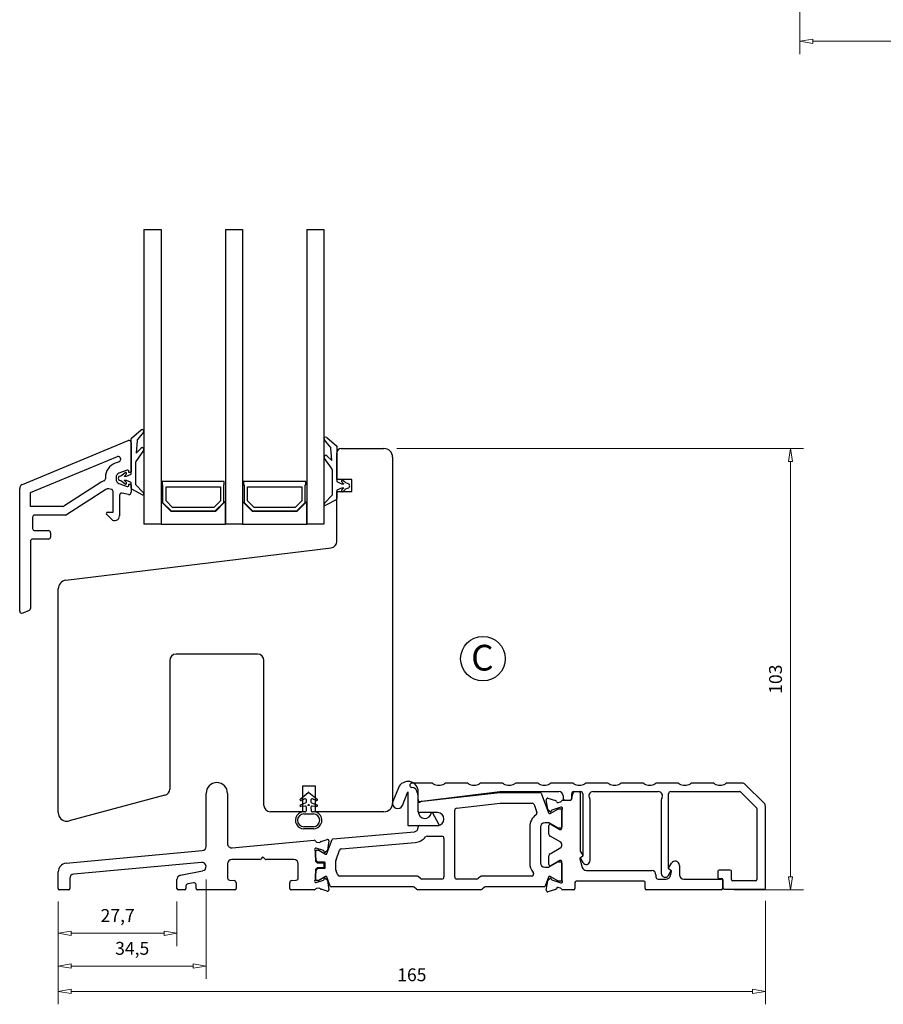
# Model space of a CAD drawing. Units: millimetres. Extents: x -421 to 495, y -301 to 383.
# Drawn here: x -109 to 92, y -301 to -71 of the extents above; entities that cross this region are included whole.
import ezdxf

# ---------------------------------------------------------------- set-up
doc = ezdxf.new("R2010")
doc.units = ezdxf.units.MM
doc.layers.add('Dimensjon', color=1, linetype='Continuous', lineweight=13)
doc.layers.add('Tekst', color=7, linetype='Continuous')
doc.styles.add('Natre', font='verdana.ttf', dxfattribs={"height": 2})
doc.dimstyles.new('Product', dxfattribs={"dimscale": 2, "dimtxt": 1.5, "dimasz": 1.5, "dimexe": 1.5, "dimexo": 1.5, "dimgap": 1, "dimtad": 1, "dimtxsty": 'Standard', "dimblk": 'CLOSEDBLANK', "dimcen": 1.5, "dimclrd": 256, "dimclre": 256, "dimclrt": 3, "dimadec": 1, "dimazin": 0, "dimtfac": 1, "dimtmove": 0, "dimatfit": 3, "dimfxl": 1, "dimlwd": -1, "dimlwe": -1, "dimarcsym": 0})

# ---------------------------------------------------------------- blocks, each defined once
blk = doc.blocks.new('_ClosedBlank')
at = {"color": 0, "linetype": 'ByBlock', "lineweight": -2}
for p, q in [((-1, 0.167), (0, 0)), ((-1, 0.167), (-1, -0.167)), ((0, 0), (-1, -0.167))]:
    blk.add_line(p, q, dxfattribs=at)
blk = doc.blocks.new('*D1')
at = {"layer": 'Defpoints', "color": 0, "transparency": 16777216}
for p in [(-24.26, -171.28), (70.6, -171.28), (54.44, -274.28)]:
    blk.add_point(p, dxfattribs=at)
at = {"layer": 'Dimensjon', "transparency": 16777216}
for p, q in [((-21.26, -171.28), (73.6, -171.28)), ((70.6, -271.28), (70.6, -174.28)), ((57.44, -274.28), (73.6, -274.28))]:
    blk.add_line(p, q, dxfattribs=at)
at = {"layer": 'Dimensjon', "transparency": 16777216, "xscale": 3, "yscale": 3, "zscale": 3}
for p, rotation in [((70.6, -171.28), 90), ((70.6, -274.28), 270)]:
    blk.add_blockref('_ClosedBlank', p, dxfattribs=dict(at, rotation=rotation))
at = {"layer": 'Dimensjon', "color": 3, "transparency": 16777216, "insert": (65.6, -225.12), "char_height": 3, "attachment_point": 2, "rotation": 90}
blk.add_mtext('103', dxfattribs=at)
blk = doc.blocks.new('*D2')
at = {"layer": 'Defpoints', "color": 0, "transparency": 16777216}
for p in [(-100.26, -273.98), (-72.56, -273.98), (-72.56, -284.42)]:
    blk.add_point(p, dxfattribs=at)
at = {"layer": 'Dimensjon', "transparency": 16777216}
for p, q in [((-100.26, -276.98), (-100.26, -287.42)), ((-72.56, -276.98), (-72.56, -287.42)), ((-97.26, -284.42), (-75.56, -284.42))]:
    blk.add_line(p, q, dxfattribs=at)
at = {"layer": 'Dimensjon', "transparency": 16777216, "xscale": 3, "yscale": 3, "zscale": 3, "rotation": 180}
blk.add_blockref('_ClosedBlank', (-100.26, -284.42), dxfattribs=at)
at = {"layer": 'Dimensjon', "transparency": 16777216, "xscale": 3, "yscale": 3, "zscale": 3}
blk.add_blockref('_ClosedBlank', (-72.56, -284.42), dxfattribs=at)
at = {"layer": 'Dimensjon', "color": 3, "transparency": 16777216, "insert": (-86.41, -280.67), "char_height": 3, "attachment_point": 5}
blk.add_mtext('27,7', dxfattribs=at)
blk = doc.blocks.new('*D3')
at = {"layer": 'Defpoints', "color": 0, "transparency": 16777216}
for p in [(-65.76, -268.88), (-100.26, -273.98), (-65.76, -292.09)]:
    blk.add_point(p, dxfattribs=at)
at = {"layer": 'Dimensjon', "transparency": 16777216}
for p, q in [((-65.76, -271.88), (-65.76, -295.09)), ((-100.26, -276.98), (-100.26, -295.09)), ((-97.26, -292.09), (-68.76, -292.09))]:
    blk.add_line(p, q, dxfattribs=at)
at = {"layer": 'Dimensjon', "transparency": 16777216, "xscale": 3, "yscale": 3, "zscale": 3, "rotation": 180}
blk.add_blockref('_ClosedBlank', (-100.26, -292.09), dxfattribs=at)
at = {"layer": 'Dimensjon', "transparency": 16777216, "xscale": 3, "yscale": 3, "zscale": 3}
blk.add_blockref('_ClosedBlank', (-65.76, -292.09), dxfattribs=at)
at = {"layer": 'Dimensjon', "color": 3, "transparency": 16777216, "insert": (-83.01, -288.34), "char_height": 3, "attachment_point": 5}
blk.add_mtext('34,5', dxfattribs=at)
blk = doc.blocks.new('*D4')
at = {"layer": 'Defpoints', "color": 0, "transparency": 16777216}
for p in [(-100.26, -273.98), (64.74, -273.88), (64.74, -298.02)]:
    blk.add_point(p, dxfattribs=at)
at = {"layer": 'Dimensjon', "transparency": 16777216}
for p, q in [((-100.26, -276.98), (-100.26, -301.02)), ((64.74, -276.88), (64.74, -301.02)), ((-97.26, -298.02), (61.74, -298.02))]:
    blk.add_line(p, q, dxfattribs=at)
at = {"layer": 'Dimensjon', "transparency": 16777216, "xscale": 3, "yscale": 3, "zscale": 3, "rotation": 180}
blk.add_blockref('_ClosedBlank', (-100.26, -298.02), dxfattribs=at)
at = {"layer": 'Dimensjon', "transparency": 16777216, "xscale": 3, "yscale": 3, "zscale": 3}
blk.add_blockref('_ClosedBlank', (64.74, -298.02), dxfattribs=at)
at = {"layer": 'Dimensjon', "color": 3, "transparency": 16777216, "insert": (-17.76, -294.52), "char_height": 3, "attachment_point": 5}
blk.add_mtext('165', dxfattribs=at)
blk = doc.blocks.new('*D12')
at = {"layer": 'Defpoints', "color": 0, "transparency": 16777216}
for p in [(72.77, 40.53), (185.77, -62.47), (72.77, -76.21)]:
    blk.add_point(p, dxfattribs=at)
at = {"layer": 'Dimensjon', "transparency": 16777216}
for p, q in [((72.77, 37.53), (72.77, -79.21)), ((185.77, -65.47), (185.77, -79.21)), ((182.77, -76.21), (75.77, -76.21))]:
    blk.add_line(p, q, dxfattribs=at)
at = {"layer": 'Dimensjon', "transparency": 16777216, "xscale": 3, "yscale": 3, "zscale": 3, "rotation": 180}
blk.add_blockref('_ClosedBlank', (72.77, -76.21), dxfattribs=at)
at = {"layer": 'Dimensjon', "transparency": 16777216, "xscale": 3, "yscale": 3, "zscale": 3}
blk.add_blockref('_ClosedBlank', (185.77, -76.21), dxfattribs=at)
at = {"layer": 'Dimensjon', "color": 3, "transparency": 16777216, "insert": (129.27, -72.71), "char_height": 3, "attachment_point": 5}
blk.add_mtext('113', dxfattribs=at)
blk = doc.blocks.new('42mm bunn')
at = {"color": 7, "linetype": 'Continuous', "lineweight": 25}
for p, q in [((-31.21, 39.47), (-31.21, -29.3)), ((-31.21, 39.47), (-27.21, 39.47)), ((-27.21, 39.47), (-27.21, -29.3)), ((-12.21, 39.47), (-12.21, -29.3)), ((-12.21, 39.47), (-8.21, 39.47)), ((-8.21, 39.47), (-8.21, -29.3)), ((6.79, 39.47), (6.79, -29.3)), ((6.79, 39.47), (10.79, 39.47)), ((10.79, 39.47), (10.79, -29.3)), ((-34.13, -9.19), (-31.86, -7.28)), ((-31.3, -7.85), (-32.69, -9.5)), ((-59.59, -20), (-34.9, -9.78)), ((-34.21, -17.59), (-34.21, -9.34)), ((-34.21, -10.24), (-34.21, -17.09)), ((-32.8, -9.79), (-33.01, -12.69)), ((-57.71, -21.93), (-37.4, -13.52)), ((-31.28, -12.06), (-33.11, -14.69)), ((-33.01, -12.69), (-31.89, -11.55)), ((-37.03, -14.73), (-37.92, -15.06)), ((-36.71, -13.98), (-36.71, -14.27)), ((-33.21, -14.97), (-33.21, -19.9)), ((-40.22, -18.35), (-40.22, -18.74)), ((-37.72, -18.35), (-37.72, -18.83)), ((-35.11, -16.69), (-37.07, -17.41)), ((-35.85, -18.09), (-35.31, -18.09)), ((-35.31, -18.09), (-34.21, -17.59)), ((-34.71, -17.19), (-34.71, -16.98)), ((-34.31, -17.19), (-34.71, -17.19)), ((-41.21, -19.52), (-49.9, -25.08)), ((-37.07, -19.77), (-35.11, -20.48)), ((-35.31, -19.09), (-35.85, -19.09)), ((-34.21, -19.59), (-35.31, -19.09)), ((-34.71, -19.99), (-34.31, -19.99)), ((-34.71, -20.2), (-34.71, -19.99)), ((-34.21, -20.85), (-34.21, -19.59)), ((-34.21, -20.09), (-34.21, -21.85)), ((-33.15, -20.04), (-31.29, -21.94)), ((-26.96, -19.3), (-26.96, -20.1)), ((-12.46, -19.3), (-26.96, -19.3)), ((-26.96, -20.1), (-26.86, -20.1)), ((-26.86, -20.1), (-26.86, -24.2)), ((-26.06, -23.87), (-26.06, -20.6)), ((-26.06, -20.6), (-13.36, -20.6)), ((-13.36, -20.6), (-13.36, -23.87)), ((-12.56, -20.1), (-12.46, -20.1)), ((-12.56, -24.2), (-12.56, -20.1)), ((-12.46, -20.1), (-12.46, -19.3)), ((-7.96, -19.3), (-7.96, -20.1)), ((6.54, -19.3), (-7.96, -19.3)), ((-7.96, -20.1), (-7.86, -20.1)), ((-7.86, -20.1), (-7.86, -24.2)), ((-7.06, -20.6), (5.64, -20.6)), ((-7.06, -23.87), (-7.06, -20.6)), ((5.64, -20.6), (5.64, -23.87)), ((6.44, -24.2), (6.44, -20.1)), ((6.44, -20.1), (6.54, -20.1)), ((6.54, -20.1), (6.54, -19.3)), ((-60.21, -49.59), (-60.21, -20.93)), ((-57.71, -25.16), (-57.71, -21.93)), ((-40.13, -21.21), (-49.32, -27.08)), ((-38.82, -21.17), (-39.42, -21.06)), ((-38.41, -26.49), (-38.41, -21.66)), ((-36.91, -22.57), (-36.91, -27.35)), ((-34.79, -22.34), (-36.32, -22.07)), ((-31.65, -22.41), (-34.05, -21.11)), ((-50.17, -25.16), (-57.71, -25.16)), ((-27.21, -24.07), (-27.21, -29.3)), ((-27.11, -24.07), (-27.21, -24.07)), ((-24.88, -26.3), (-27.11, -24.07)), ((-26.86, -24.2), (-24.86, -26.2)), ((-24.52, -25.4), (-26.06, -23.87)), ((-13.36, -23.87), (-14.89, -25.4)), ((-14.56, -26.2), (-12.56, -24.2)), ((-12.31, -24.07), (-14.53, -26.3)), ((-12.21, -24.07), (-12.31, -24.07)), ((-12.21, -29.3), (-12.21, -24.07)), ((-8.11, -24.07), (-8.21, -24.07)), ((-8.21, -24.07), (-8.21, -29.3)), ((-5.88, -26.3), (-8.11, -24.07)), ((-7.86, -24.2), (-5.86, -26.2)), ((-5.52, -25.4), (-7.06, -23.87)), ((5.64, -23.87), (4.11, -25.4)), ((4.44, -26.2), (6.44, -24.2)), ((6.69, -24.07), (4.47, -26.3)), ((6.79, -24.07), (6.69, -24.07)), ((6.79, -29.3), (6.79, -24.07)), ((-49.59, -27.16), (-56.71, -27.16)), ((-38.78, -28.13), (-39.91, -27)), ((-39.7, -26.49), (-38.41, -26.49)), ((-14.53, -26.3), (-24.88, -26.3)), ((-24.86, -26.2), (-14.56, -26.2)), ((-14.89, -25.4), (-24.52, -25.4)), ((4.47, -26.3), (-5.88, -26.3)), ((-5.86, -26.2), (4.44, -26.2)), ((4.11, -25.4), (-5.52, -25.4)), ((-57.21, -27.66), (-57.21, -30.29)), ((-27.21, -29.3), (-31.21, -29.3)), ((-27.21, -29.3), (-12.21, -29.3)), ((-8.21, -29.3), (-12.21, -29.3)), ((-8.21, -29.3), (6.79, -29.3)), ((10.79, -29.3), (6.79, -29.3)), ((-56.71, -30.79), (-53.5, -30.79)), ((-53, -31.29), (-53, -32.29)), ((-57.71, -33.29), (-57.71, -48.97)), ((-53.5, -32.79), (-57.21, -32.79)), ((-58.01, -49.43), (-59.51, -50.05))]:
    blk.add_line(p, q, dxfattribs=at)
for centre, radius, start, end in [((-34.01, -9.34), 0.2, 130.0065, 180), ((-31.61, -7.59), 0.4, 320, 130.0065), ((-34.71, -10.24), 0.5, 0, 112.5), ((-32.3, -9.82), 0.5, 140, 176), ((-31.61, -11.83), 0.4, 325, 135.4827), ((-37.21, -13.98), 0.5, 0, 112.5), ((-36.72, -18.35), 3.5, 110, 180), ((-37.21, -14.27), 0.5, 290, 0), ((-32.71, -14.97), 0.5, 145, 180), ((-36.72, -18.35), 1, 110, 180), ((-36.41, -18.59), 0.8, 150, 210), ((-36.92, -18.29), 0.2, 102.5998, 150), ((-37.45, -15.95), 2.2, 282.5998, 322.4783), ((-36.73, -16.58), 1.74, 300.112, 324.9811), ((-35.51, -17.44), 0.25, 324.9811, 142.4783), ((-35.01, -16.98), 0.3, 0, 110), ((-34.31, -17.09), 0.1, 270, 0), ((-59.21, -20.93), 1, 112.5, 180), ((-39.59, -22.05), 3, 108.9192, 122.598), ((-40.72, -18.74), 0.5, 288.9192, 0), ((-36.72, -18.83), 1, 180, 250), ((-36.92, -18.89), 0.2, 210, 257.4002), ((-37.45, -21.23), 2.2, 37.5217, 77.4002), ((-36.73, -20.59), 1.74, 35.0189, 59.888), ((-35.51, -19.74), 0.25, 217.5217, 35.0189), ((-35.01, -20.2), 0.3, 250, 0), ((-34.31, -20.09), 0.1, 0, 90), ((-33.01, -19.9), 0.2, 180, 224.42), ((-39.59, -22.05), 1, 79.9907, 122.598), ((-38.91, -21.66), 0.5, 0, 79.9907), ((-36.41, -22.57), 0.5, 80.0851, 180), ((-34.71, -21.85), 0.5, 260.0851, 360), ((-33.91, -20.85), 0.3, 180, 241.5282), ((-31.51, -22.15), 0.3, 241.5282, 44.42), ((-50.17, -24.66), 0.5, 270, 302.598), ((-56.71, -27.66), 0.5, 90, 180), ((-49.59, -26.66), 0.5, 270, 302.598), ((-39.7, -26.79), 0.3, 90, 225), ((-38.01, -27.35), 1.1, 225, 0), ((-56.71, -30.29), 0.5, 180, 270), ((-53.5, -31.29), 0.5, 0, 90), ((-57.21, -33.29), 0.5, 90, 180), ((-53.5, -32.29), 0.5, 270, 0), ((-59.71, -49.59), 0.5, 180, 292.5), ((-58.21, -48.97), 0.5, 292.5, 0)]:
    blk.add_arc(centre, radius, start, end, dxfattribs=at)

msp = doc.modelspace()

# ---------------------------------------------------------------- linework, layer by layer
at = {"color": 7, "linetype": 'Continuous', "lineweight": 25}
for p, q in [((-36.783, -170.918), (-38.17, -169.265)), ((-37.607, -168.701), (-35.335, -170.608)), ((-36.464, -174.108), (-36.667, -171.205)), ((-35.264, -170.761), (-35.264, -179.008)), ((-35.264, -178.475), (-35.264, -172.275)), ((-34.264, -171.275), (-24.264, -171.275)), ((-36.354, -176.108), (-38.192, -173.484)), ((-37.579, -172.974), (-36.464, -174.108)), ((-22.264, -173.275), (-22.264, -254.075)), ((-36.264, -182.017), (-36.264, -176.394)), ((-31.764, -178.475), (-35.264, -178.475)), ((-35.264, -179.008), (-34.164, -179.508)), ((-31.764, -181.275), (-31.764, -178.475)), ((-34.164, -180.508), (-35.264, -181.008)), ((-35.264, -181.008), (-35.264, -182.961)), ((-35.264, -192.948), (-35.264, -181.275)), ((-35.264, -181.275), (-31.764, -181.275)), ((-34.164, -179.508), (-33.617, -179.508)), ((-33.617, -180.508), (-34.164, -180.508)), ((-38.178, -184.052), (-36.321, -182.157)), ((-35.421, -183.224), (-37.821, -184.526)), ((-98.508, -202.04), (-36.581, -194.437)), ((-100.264, -256.275), (-100.264, -204.025)), ((-53.764, -219.275), (-72.764, -219.275)), ((-74.264, -220.775), (-74.264, -250.769)), ((-52.264, -254.575), (-52.264, -220.775)), ((-40.264, -250.075), (-43.264, -250.075)), ((-43.264, -250.075), (-43.264, -256.075)), ((-40.264, -256.075), (-40.264, -250.075)), ((-20.889, -250.496), (-22.177, -253.682)), ((-13.267, -249.375), (-17.764, -249.375)), ((-5.067, -249.375), (-9.661, -249.375)), ((3.133, -249.375), (-1.461, -249.375)), ((11.333, -249.375), (6.739, -249.375)), ((19.533, -249.375), (14.939, -249.375)), ((27.733, -249.375), (23.139, -249.375)), ((35.933, -249.375), (31.339, -249.375)), ((44.133, -249.375), (39.539, -249.375)), ((52.333, -249.375), (47.739, -249.375)), ((59.322, -249.375), (55.939, -249.375)), ((64.443, -254.082), (60.029, -249.668)), ((-75.376, -252.218), (-97.728, -258.207)), ((-65.764, -264.155), (-65.764, -251.775)), ((-60.764, -251.775), (-60.764, -263.505)), ((-43.801, -253.107), (-41.973, -251.542)), ((-41.761, -251.535), (-39.852, -253.105)), ((-19.951, -254.581), (-18.664, -251.395)), ((-18.664, -251.395), (-18.664, -259.175)), ((-16.425, -251.738), (-16.263, -253.596)), ((-16.264, -256.082), (-16.264, -251.395)), ((-15.997, -253.678), (2.736, -251.575)), ((-15.426, -253.605), (2.736, -251.375)), ((2.736, -251.375), (16.536, -251.375)), ((2.736, -251.575), (12.248, -251.575)), ((12.436, -251.707), (14.114, -256.317)), ((17.536, -252.375), (17.536, -252.875)), ((19.536, -252.875), (19.536, -251.875)), ((19.636, -252.875), (19.636, -252.321)), ((19.676, -252.171), (20.05, -251.525)), ((20.036, -251.375), (21.636, -251.375)), ((20.309, -251.375), (21.236, -251.375)), ((21.536, -251.675), (21.536, -265.232)), ((22.136, -251.875), (22.136, -266.325)), ((24.536, -251.375), (39.736, -251.375)), ((42.136, -269.325), (42.136, -251.875)), ((42.636, -251.375), (58.783, -251.375)), ((58.996, -251.463), (62.648, -255.116)), ((-43.739, -254.434), (-42.541, -253.998)), ((-42.632, -254.773), (-43.661, -254.822)), ((-42.767, -253.07), (-43.589, -253.441)), ((-42.371, -255.799), (-42.319, -255.095)), ((-42.343, -253.716), (-42.343, -253.343)), ((-41.343, -253.343), (-41.343, -253.716)), ((-41.332, -255.095), (-41.271, -255.798)), ((-41.143, -253.999), (-39.912, -254.433)), ((-39.989, -254.821), (-41.018, -254.769)), ((-40.058, -253.443), (-40.924, -253.068)), ((-16.264, -255.975), (-16.264, -253.976)), ((-7.32, -255.22), (2.876, -254.075)), ((2.876, -254.075), (10.287, -254.075)), ((10.757, -254.404), (11.413, -256.205)), ((13.934, -255.49), (13.619, -253.247)), ((14.004, -252.918), (15.794, -253.466)), ((17.043, -255.004), (14.9, -255.7)), ((16.371, -253.916), (16.96, -253.758)), ((17.445, -253.375), (19.136, -253.375)), ((18.036, -253.375), (19.036, -253.375)), ((23.836, -267.474), (23.836, -253.275)), ((40.436, -253.275), (40.436, -270.474)), ((64.736, -273.875), (64.736, -254.789)), ((-43.264, -256.075), (-50.764, -256.075)), ((-42.943, -256.561), (-40.743, -256.561)), ((-24.264, -256.075), (-40.264, -256.075)), ((-11.764, -256.275), (-15.964, -256.275)), ((-12.964, -256.275), (-13.191, -256.275)), ((-11.384, -259.127), (-12.964, -256.275)), ((-7.764, -271.275), (-7.764, -255.716)), ((14.422, -256.024), (14.031, -255.671)), ((14.546, -256.474), (16.337, -255.44)), ((14.766, -255.849), (14.752, -255.917)), ((16.487, -255.4), (16.936, -255.4)), ((17.236, -255.7), (17.236, -259.6)), ((17.236, -259.938), (17.236, -255.736)), ((62.736, -255.328), (62.736, -271.875)), ((-98.245, -258.275), (-98.264, -258.275)), ((-40.743, -259.561), (-42.943, -259.561)), ((-18.564, -259.275), (-11.471, -259.275)), ((-16.264, -259.743), (-16.264, -259.575)), ((-15.964, -259.275), (-11.764, -259.275)), ((9.736, -259.653), (9.736, -267.99)), ((12.236, -259.653), (12.236, -267.99)), ((14.156, -258.653), (13.236, -258.653)), ((14.236, -261.323), (14.236, -259.245)), ((16.327, -259.86), (14.306, -258.693)), ((14.686, -258.985), (16.786, -260.198)), ((-40.743, -260.061), (-42.943, -260.061)), ((-36.205, -262.404), (-17.177, -260.739)), ((-14.167, -261.775), (-10.764, -261.775)), ((16.986, -263.2), (14.486, -261.756)), ((16.936, -259.9), (16.477, -259.9)), ((-59.672, -264.501), (-40.542, -262.726)), ((-39.951, -263.184), (-39.333, -263.228)), ((-38.902, -262.976), (-37.505, -262.549)), ((-37.582, -265.851), (-36.375, -262.535)), ((-37.12, -262.878), (-37.42, -265.015)), ((-34.21, -264.739), (-16.959, -263.23)), ((-10.264, -262.275), (-10.264, -271.275)), ((17.236, -264.017), (17.236, -263.633)), ((-98.449, -268.098), (-66.672, -265.15)), ((-40.264, -265.282), (-40.264, -267.492)), ((-40.264, -266.652), (-40.264, -265.315)), ((-38.379, -265.099), (-40.071, -264.55)), ((-39.964, -265.015), (-39.581, -265.015)), ((-39.431, -265.055), (-37.87, -265.956)), ((-38.21, -265.417), (-38.245, -265.248)), ((-37.516, -265.196), (-37.88, -265.524)), ((-35.434, -267.257), (-34.636, -265.066)), ((14.236, -268.405), (14.236, -266.327)), ((14.486, -265.894), (16.986, -264.45)), ((22.039, -266.496), (21.513, -266.813)), ((21.536, -265.232), (22.109, -266.225)), ((22.039, -266.496), (21.683, -266.71)), ((-66.861, -267.879), (-96.656, -270.643)), ((-60.764, -268.225), (-60.764, -271.542)), ((-53.238, -267.225), (-59.764, -267.225)), ((-52.655, -266.767), (-53.026, -267.138)), ((-52.002, -267.138), (-52.372, -266.767)), ((-45.264, -267.225), (-51.79, -267.225)), ((-44.264, -271.542), (-44.264, -268.225)), ((-40.205, -267.634), (-39.922, -267.916)), ((-40.064, -267.392), (-40.064, -266.998)), ((-39.722, -267.816), (-40.005, -267.534)), ((-39.781, -267.975), (-38.464, -267.975)), ((-38.164, -267.875), (-39.581, -267.875)), ((-38.264, -268.175), (-38.264, -268.975)), ((-37.964, -269.075), (-37.964, -268.075)), ((-35.464, -269.722), (-35.464, -267.428)), ((14.306, -268.95), (16.332, -267.78)), ((16.786, -267.452), (14.686, -268.665)), ((16.482, -267.74), (16.936, -267.74)), ((17.236, -271.914), (17.236, -267.712)), ((17.236, -268.04), (17.236, -271.94)), ((21.424, -267.039), (22.001, -269.051)), ((21.613, -266.982), (22.157, -267.924)), ((42.163, -269.225), (42.82, -268.087)), ((44.686, -268.587), (44.686, -270.775)), ((-100.264, -273.975), (-100.264, -270.09)), ((-71.76, -270.901), (-66.571, -269.864)), ((-40.264, -269.658), (-40.264, -271.868)), ((-40.264, -271.835), (-40.264, -270.498)), ((-39.922, -269.234), (-40.205, -269.516)), ((-40.064, -270.152), (-40.064, -269.758)), ((-40.005, -269.616), (-39.722, -269.334)), ((-38.464, -269.175), (-39.781, -269.175)), ((-39.581, -269.275), (-38.164, -269.275)), ((-37.87, -271.194), (-39.431, -272.095)), ((-35.123, -270.746), (-35.434, -269.893)), ((-16.62, -271.075), (-34.653, -271.075)), ((-15.743, -271.658), (-16.299, -271.192)), ((-1.729, -271.192), (-2.284, -271.658)), ((10.184, -271.075), (-1.408, -271.075)), ((13.236, -268.99), (14.156, -268.99)), ((16.332, -272.2), (14.546, -271.169)), ((22.962, -269.775), (38.209, -269.775)), ((39.209, -270.775), (39.209, -271.275)), ((42.116, -270.924), (42.659, -269.982)), ((42.589, -269.71), (42.233, -269.496)), ((42.759, -269.813), (42.233, -269.496)), ((42.558, -271.051), (42.848, -270.039)), ((53.636, -269.975), (53.636, -271.375)), ((56.536, -269.675), (53.936, -269.675)), ((56.836, -271.875), (56.836, -269.975)), ((-97.564, -271.639), (-97.564, -273.975)), ((-72.564, -273.975), (-72.564, -271.881)), ((-70.464, -273.397), (-70.464, -273.975)), ((-68.71, -272.637), (-70.062, -272.907)), ((-68.112, -273.975), (-68.112, -273.127)), ((-60.307, -272.04), (-59.22, -272.135)), ((-58.764, -272.633), (-58.764, -273.975)), ((-46.264, -273.975), (-46.264, -272.633)), ((-45.807, -272.135), (-44.72, -272.04)), ((-40.071, -272.6), (-38.379, -272.051)), ((-39.581, -272.135), (-39.964, -272.135)), ((-38.245, -271.902), (-38.21, -271.733)), ((-37.88, -271.626), (-37.516, -271.954)), ((-36.802, -273.443), (-37.582, -271.299)), ((-37.42, -272.135), (-37.12, -274.272)), ((-10.764, -271.775), (-15.422, -271.775)), ((-2.606, -271.775), (-7.264, -271.775)), ((14.114, -271.326), (13.343, -273.443)), ((13.619, -274.403), (13.934, -272.16)), ((14.031, -271.979), (14.422, -271.626)), ((14.752, -271.733), (14.766, -271.801)), ((14.9, -271.95), (17.043, -272.646)), ((16.936, -272.24), (16.482, -272.24)), ((20.309, -272.575), (20.309, -273.975)), ((36.409, -272.275), (20.609, -272.275)), ((36.709, -273.975), (36.709, -272.575)), ((39.709, -271.775), (41.597, -271.775)), ((45.686, -271.775), (54.436, -271.775)), ((53.936, -271.675), (54.536, -271.675)), ((54.736, -272.075), (54.736, -273.975)), ((54.836, -271.975), (54.836, -273.675)), ((62.436, -272.175), (57.136, -272.175)), ((-97.864, -274.275), (-99.964, -274.275)), ((-70.764, -274.275), (-72.264, -274.275)), ((-59.064, -274.275), (-67.812, -274.275)), ((-40.539, -274.275), (-45.964, -274.275)), ((-39.378, -273.918), (-39.926, -273.956)), ((-37.505, -274.601), (-38.955, -274.158)), ((-17.53, -273.575), (-36.614, -273.575)), ((-16.653, -274.158), (-17.209, -273.692)), ((-1.696, -274.275), (-16.332, -274.275)), ((-0.819, -273.692), (-1.374, -274.158)), ((13.155, -273.575), (-0.498, -273.575)), ((15.793, -274.185), (14.004, -274.732)), ((16.003, -273.947), (15.996, -273.975)), ((16.96, -273.892), (16.371, -273.734)), ((20.009, -274.275), (17.445, -274.275)), ((54.436, -274.275), (37.009, -274.275)), ((55.336, -274.175), (64.436, -274.175))]:
    msp.add_line(p, q, dxfattribs=at)
msp.add_circle((-41.843, -254.507), 0.123, dxfattribs=at)
for centre, radius, start, end in [((-37.864, -169.008), 0.4, 49.99354, 220), ((-37.166, -171.24), 0.5, 4, 40), ((-35.464, -170.761), 0.2, 0, 49.99354), ((-34.264, -172.275), 1, 90, 180), ((-24.264, -173.275), 2, 0, 90), ((-37.864, -173.254), 0.4, 44.51734, 215), ((-36.764, -176.394), 0.5, 0, 35), ((-33.964, -178.858), 0.25, 37.52172, 215.01892), ((-32.744, -178.003), 1.739, 215.01892, 239.88803), ((-32.021, -177.365), 2.2, 217.52172, 257.40022), ((-33.964, -181.158), 0.25, 144.98108, 322.47828), ((-32.744, -182.012), 1.739, 120.11197, 144.98108), ((-32.021, -182.65), 2.2, 102.59978, 142.47828), ((-32.544, -179.708), 0.2, 30, 77.40022), ((-32.544, -180.308), 0.2, 282.59978, 330), ((-33.064, -180.008), 0.8, 330, 30), ((-36.464, -182.017), 0.2, 315.57998, 0), ((-35.564, -182.961), 0.3, 298.4718, 0), ((-37.964, -184.262), 0.3, 135.57998, 298.4718), ((-36.764, -192.948), 1.5, 277, 0), ((-98.264, -204.025), 2, 97, 180), ((-72.764, -220.775), 1.5, 90, 180), ((-53.764, -220.775), 1.5, 0, 90), ((-63.264, -251.775), 2.5, 0, 180), ((-18.664, -251.395), 2.4, 0, 158), ((-17.764, -249.875), 0.5, 90, 265.53419), ((-17.92, -251.869), 1.5, 5, 85.53419), ((-13.267, -250.375), 1, 58.99728, 90), ((-11.464, -247.375), 2.5, 238.99728, 301.00272), ((-9.661, -250.375), 1, 90, 121.00272), ((-5.067, -250.375), 1, 58.99728, 90), ((-3.264, -247.375), 2.5, 238.99728, 301.00272), ((-1.461, -250.375), 1, 90, 121.00272), ((3.133, -250.375), 1, 58.99728, 90), ((4.936, -247.375), 2.5, 238.99728, 301.00272), ((6.739, -250.375), 1, 90, 121.00272), ((11.333, -250.375), 1, 58.99728, 90), ((13.136, -247.375), 2.5, 238.99728, 301.00272), ((14.939, -250.375), 1, 90, 121.00272), ((19.533, -250.375), 1, 58.99728, 90), ((21.336, -247.375), 2.5, 238.99728, 301.00272), ((23.139, -250.375), 1, 90, 121.00272), ((27.733, -250.375), 1, 58.99728, 90), ((29.536, -247.375), 2.5, 238.99728, 301.00272), ((31.339, -250.375), 1, 90, 121.00272), ((35.933, -250.375), 1, 58.99728, 90), ((37.736, -247.375), 2.5, 238.99728, 301.00272), ((39.539, -250.375), 1, 90, 121.00272), ((44.133, -250.375), 1, 58.99728, 90), ((45.936, -247.375), 2.5, 238.99728, 301.00272), ((47.739, -250.375), 1, 90, 121.00272), ((52.333, -250.375), 1, 58.99728, 90), ((54.136, -247.375), 2.5, 238.99728, 301.00272), ((55.939, -250.375), 1, 90, 121.00272), ((59.322, -250.375), 1, 45, 90), ((-75.764, -250.769), 1.5, 285, 0), ((-41.843, -251.694), 0.2, 90, 130.56912), ((-41.888, -251.689), 0.2, 50.56912, 77.03623), ((12.248, -251.775), 0.2, 20, 90), ((16.536, -252.375), 1, 0, 90), ((20.036, -251.875), 0.5, 90, 180), ((19.936, -252.321), 0.3, 150, 180), ((20.309, -251.675), 0.3, 90, 150), ((21.236, -251.675), 0.3, 0, 90), ((21.636, -251.875), 0.5, 0, 90), ((24.536, -252.375), 1, 90, 216.8699), ((39.736, -252.375), 1, 323.1301, 90), ((42.636, -251.875), 0.5, 90, 180), ((58.783, -251.675), 0.3, 45, 90), ((-50.764, -254.575), 1.5, 180, 270), ((-43.671, -253.259), 0.2, 130.56912, 294.31842), ((-43.671, -254.622), 0.2, 109.96777, 272.69064), ((-42.643, -253.343), 0.3, 0, 114.31842), ((-42.618, -255.073), 0.3, 355.78684, 92.69064), ((-42.643, -253.716), 0.3, 289.96777, 0), ((-41.043, -253.343), 0.3, 66.60059, 180), ((-41.043, -253.716), 0.3, 180, 250.57984), ((-41.033, -255.069), 0.3, 87.08607, 185), ((-39.979, -253.259), 0.2, 246.60059, 50.56912), ((-39.979, -254.622), 0.2, 267.08607, 70.57984), ((-24.264, -254.075), 2, 270, 0), ((-21.064, -254.132), 1.2, 158, 338), ((-15.964, -253.976), 0.3, 96.40511, 180), ((-15.964, -253.57), 0.3, 185, 318.40962), ((-15.366, -254.101), 0.5, 97, 138.40962), ((10.287, -254.575), 0.5, 20, 90), ((13.916, -253.205), 0.3, 73, 188), ((15.707, -253.752), 0.3, 12.1775, 73), ((16.293, -253.626), 0.3, 192.1775, 285), ((16.882, -253.468), 0.3, 285, 339.81409), ((17.136, -255.289), 0.3, 311.81031, 108), ((17.445, -253.675), 0.3, 90, 159.81409), ((18.036, -252.875), 0.5, 180, 270), ((19.036, -252.875), 0.5, 270, 0), ((19.136, -252.875), 0.5, 270, 0), ((23.336, -253.275), 0.5, 0, 36.8699), ((40.936, -253.275), 0.5, 143.1301, 180), ((62.436, -255.328), 0.3, 0, 45), ((63.736, -254.789), 1, 0, 45), ((-98.264, -256.275), 2, 180, 270), ((-42.943, -258.061), 2, 83.17746, 270), ((-42.943, -258.061), 1.5, 90, 270), ((-42.67, -255.777), 0.3, 263.17746, 355.78684), ((-40.972, -255.772), 0.3, 185, 275.70725), ((-40.743, -258.061), 2, 270, 95.70725), ((-40.743, -258.061), 1.5, 270, 90), ((-15.964, -255.975), 0.3, 180, 270), ((-14.721, -256.082), 1.542, 180, 352.82566), ((-11.764, -257.775), 1.5, 270, 90), ((-7.264, -255.716), 0.5, 96.40511, 180), ((13.236, -259.653), 3.5, 124.98474, 180), ((10.943, -256.376), 0.5, 304.98474, 20), ((14.231, -255.448), 0.3, 188, 228), ((14.396, -256.214), 0.3, 200, 300), ((14.556, -255.875), 0.2, 228, 348), ((14.962, -255.89), 0.2, 108, 168), ((16.487, -255.7), 0.3, 90, 120), ((16.936, -255.7), 0.3, 0, 90), ((17.536, -255.736), 0.3, 131.81031, 180), ((-98.245, -256.275), 2, 270, 285), ((-18.564, -259.175), 0.1, 180, 270), ((-15.964, -259.575), 0.3, 90, 180), ((-11.471, -259.175), 0.1, 270, 29), ((13.236, -259.653), 1, 90, 180), ((14.156, -258.953), 0.3, 60, 90), ((14.536, -259.245), 0.3, 60, 180), ((16.936, -259.6), 0.3, 270, 0), ((-17.264, -259.743), 1, 275, 0), ((-17.264, -259.743), 3.5, 275, 320.72753), ((-14.167, -262.275), 0.5, 90, 140.72753), ((-10.764, -262.275), 0.5, 0, 90), ((14.736, -261.323), 0.5, 180, 240), ((16.477, -259.6), 0.3, 240, 270), ((16.936, -259.938), 0.3, 240, 0), ((-66.764, -264.155), 1, 275.3, 0), ((-59.764, -263.505), 1, 180, 275.3), ((-40.514, -263.025), 0.3, 13.4934, 95.3), ((-39.93, -262.885), 0.3, 193.4934, 266), ((-39.312, -262.928), 0.3, 266, 326.05944), ((-38.814, -263.263), 0.3, 107, 146.05944), ((-37.417, -262.836), 0.3, 352, 107), ((-36.187, -262.603), 0.2, 95, 160), ((16.736, -263.633), 0.5, 0, 60), ((16.736, -264.017), 0.5, 300, 0), ((-40.164, -264.835), 0.3, 72, 228.18969), ((-40.564, -265.282), 0.3, 0, 48.18969), ((-39.964, -265.315), 0.3, 90, 180), ((-39.581, -265.315), 0.3, 60, 90), ((-38.441, -265.29), 0.2, 12, 72), ((-38.014, -265.375), 0.2, 192, 312), ((-37.77, -265.783), 0.2, 240, 340), ((-37.717, -264.973), 0.3, 312, 352), ((-34.166, -265.237), 0.5, 95, 160), ((14.736, -266.327), 0.5, 120, 180), ((21.936, -266.325), 0.2, 301, 30), ((21.936, -266.325), 0.2, 301, 0), ((-98.264, -270.09), 2, 95.3, 180), ((-66.768, -268.879), 1.004, 281.3, 95.3), ((-59.764, -268.225), 1, 90, 180), ((-53.238, -266.925), 0.3, 270, 315), ((-52.514, -266.908), 0.2, 45, 135), ((-51.79, -266.925), 0.3, 225, 270), ((-45.264, -268.225), 1, 0, 90), ((-40.064, -266.652), 0.2, 180, 240), ((-40.064, -267.492), 0.2, 180, 225), ((-40.264, -266.998), 0.2, 0, 60), ((-39.864, -267.392), 0.2, 180, 225), ((-39.781, -267.775), 0.2, 225, 270), ((-39.581, -267.675), 0.2, 225, 270), ((-38.464, -268.175), 0.2, 0, 90), ((-38.164, -268.075), 0.2, 0, 90), ((-34.964, -267.428), 0.5, 160, 180), ((13.236, -267.99), 3.5, 180, 220.25946), ((13.236, -267.99), 1, 180, 270), ((14.536, -268.405), 0.3, 180, 300), ((16.482, -268.04), 0.3, 90, 120), ((16.936, -267.712), 0.3, 0, 120), ((16.936, -268.04), 0.3, 0, 90), ((21.616, -266.984), 0.2, 121, 196), ((21.786, -266.882), 0.2, 121, 210), ((22.936, -267.474), 0.9, 210, 0), ((43.686, -268.587), 1, 0, 150), ((-96.564, -271.639), 1, 95.3, 180), ((-71.564, -271.881), 1, 101.3, 180), ((-40.064, -269.658), 0.2, 135, 180), ((-40.064, -270.498), 0.2, 120, 180), ((-40.264, -270.152), 0.2, 300, 0), ((-39.864, -269.758), 0.2, 135, 180), ((-39.781, -269.375), 0.2, 90, 135), ((-39.581, -269.475), 0.2, 90, 135), ((-38.464, -268.975), 0.2, 270, 0), ((-38.164, -269.075), 0.2, 270, 0), ((-37.77, -271.367), 0.2, 20, 120), ((-34.964, -269.722), 0.5, 180, 200), ((-34.653, -270.575), 0.5, 200, 270), ((-16.62, -271.575), 0.5, 50, 90), ((-1.408, -271.575), 0.5, 90, 130), ((10.184, -270.575), 0.5, 270, 40.25946), ((14.396, -271.429), 0.3, 60, 160), ((14.156, -268.69), 0.3, 270, 300), ((22.962, -268.775), 1, 196, 270), ((38.209, -270.775), 1, 0, 90), ((41.336, -270.474), 0.9, 180, 330), ((41.597, -270.775), 1, 270, 344), ((42.336, -269.325), 0.2, 150, 239), ((42.336, -269.325), 0.2, 180, 239), ((42.486, -269.882), 0.2, 330, 59), ((42.656, -269.984), 0.2, 344, 59), ((45.686, -270.775), 1, 180, 270), ((53.936, -269.975), 0.3, 90, 180), ((56.536, -269.975), 0.3, 0, 90), ((-69.964, -273.397), 0.5, 101.3, 180), ((-68.612, -273.127), 0.5, 0, 101.3), ((-60.264, -271.542), 0.5, 180, 265), ((-59.264, -272.633), 0.5, 0, 85), ((-45.764, -272.633), 0.5, 95, 180), ((-44.764, -271.542), 0.5, 275, 0), ((-40.164, -272.315), 0.3, 131.81031, 288), ((-40.564, -271.868), 0.3, 311.81031, 0), ((-39.964, -271.835), 0.3, 180, 270), ((-39.581, -271.835), 0.3, 270, 300), ((-38.441, -271.86), 0.2, 288, 348), ((-38.014, -271.775), 0.2, 48, 168), ((-37.717, -272.177), 0.3, 8, 48), ((-36.614, -273.375), 0.2, 200, 270), ((-15.422, -271.275), 0.5, 230, 270), ((-10.764, -271.275), 0.5, 270, 0), ((-7.264, -271.275), 0.5, 180, 270), ((-2.606, -271.275), 0.5, 270, 310), ((13.155, -273.375), 0.2, 270, 340), ((14.231, -272.202), 0.3, 132, 172), ((14.556, -271.775), 0.2, 12, 132), ((14.962, -271.76), 0.2, 192, 252), ((16.482, -271.94), 0.3, 240, 270), ((16.936, -271.94), 0.3, 270, 0), ((17.136, -272.361), 0.3, 252, 48.18969), ((17.536, -271.914), 0.3, 180, 228.18969), ((20.609, -272.575), 0.3, 90, 180), ((36.409, -272.575), 0.3, 0, 90), ((39.709, -271.275), 0.5, 180, 270), ((53.936, -271.375), 0.3, 180, 270), ((54.436, -272.075), 0.3, 0, 90), ((54.536, -271.975), 0.3, 0, 90), ((57.136, -271.875), 0.3, 180, 270), ((62.436, -271.875), 0.3, 270, 0), ((-99.964, -273.975), 0.3, 180, 270), ((-97.864, -273.975), 0.3, 270, 0), ((-72.264, -273.975), 0.3, 180, 270), ((-70.764, -273.975), 0.3, 270, 0), ((-67.812, -273.975), 0.3, 180, 270), ((-59.064, -273.975), 0.3, 270, 0), ((-45.964, -273.975), 0.3, 180, 270), ((-40.539, -273.875), 0.4, 270, 323.1301), ((-39.899, -274.355), 0.4, 94, 143.1301), ((-39.357, -274.217), 0.3, 35.24322, 94), ((-38.867, -273.871), 0.3, 215.24322, 253), ((-37.417, -274.314), 0.3, 253, 8), ((-17.53, -274.075), 0.5, 50, 90), ((-16.332, -273.775), 0.5, 230, 270), ((-1.696, -273.775), 0.5, 270, 310), ((-0.498, -274.075), 0.5, 90, 130), ((13.916, -274.445), 0.3, 172, 287), ((15.706, -273.898), 0.3, 287, 345), ((16.293, -274.024), 0.3, 75, 165), ((16.882, -274.182), 0.3, 20.18591, 75), ((17.445, -273.975), 0.3, 200.18591, 270), ((20.009, -273.975), 0.3, 270, 0), ((37.009, -273.975), 0.3, 180, 270), ((54.436, -273.975), 0.3, 270, 0), ((55.336, -273.675), 0.5, 180, 270), ((64.436, -273.875), 0.3, 270, 0)]:
    msp.add_arc(centre, radius, start, end, dxfattribs=at)
at = {"layer": 'Tekst', "lineweight": 30}
msp.add_circle((-1.181, -220.34), 5.196, dxfattribs=at)

# ---------------------------------------------------------------- block references
at = {"layer": 'Dimensjon'}
msp.add_blockref('42mm bunn', (-49.059, -159.643), dxfattribs=at)

# ---------------------------------------------------------------- texts
at = {"layer": 'Tekst', "insert": (-3.922, -217.104), "char_height": 6, "attachment_point": 1, "style": 'Natre'}
msp.add_mtext_dynamic_manual_height_columns('C', width=18.39668, gutter_width=10, heights=[0], dxfattribs=at)

# ---------------------------------------------------------------- dimensions: what is measured, and where the dimension line sits
at = {"layer": 'Dimensjon'}
dim = msp.add_linear_dim(base=(72.765, -76.207), p1=(185.765, -62.465), p2=(72.765, 40.535), dimstyle='Product', dxfattribs=at)
dim.commit()
dim.dimension.update_dxf_attribs({"geometry": '*D12', "text_midpoint": (129.265, -72.707)})
dim = msp.add_linear_dim(base=(70.596, -171.275), p1=(54.436, -274.275), p2=(-24.264, -171.275), angle=90, dimstyle='Product', dxfattribs=at)
dim.commit()
dim.dimension.update_dxf_attribs({"geometry": '*D1', "text_midpoint": (70.596, -225.117), "dimtype": 160})
for base, p2, picture, middle in [((-65.764, -292.092), (-65.764, -268.879), '*D3', (-83.014, -292.092)), ((64.736, -298.018), (64.736, -273.875), '*D4', (-17.764, -298.018)), ((-72.564, -284.424), (-72.564, -273.975), '*D2', (-86.414, -284.424))]:
    dim = msp.add_linear_dim(base=base, p1=(-100.264, -273.975), p2=p2, dimstyle='Product', dxfattribs=at)
    dim.commit()
    dim.dimension.update_dxf_attribs({"geometry": picture, "text_midpoint": middle, "dimtype": 160})

doc.saveas('drawing.dxf')
